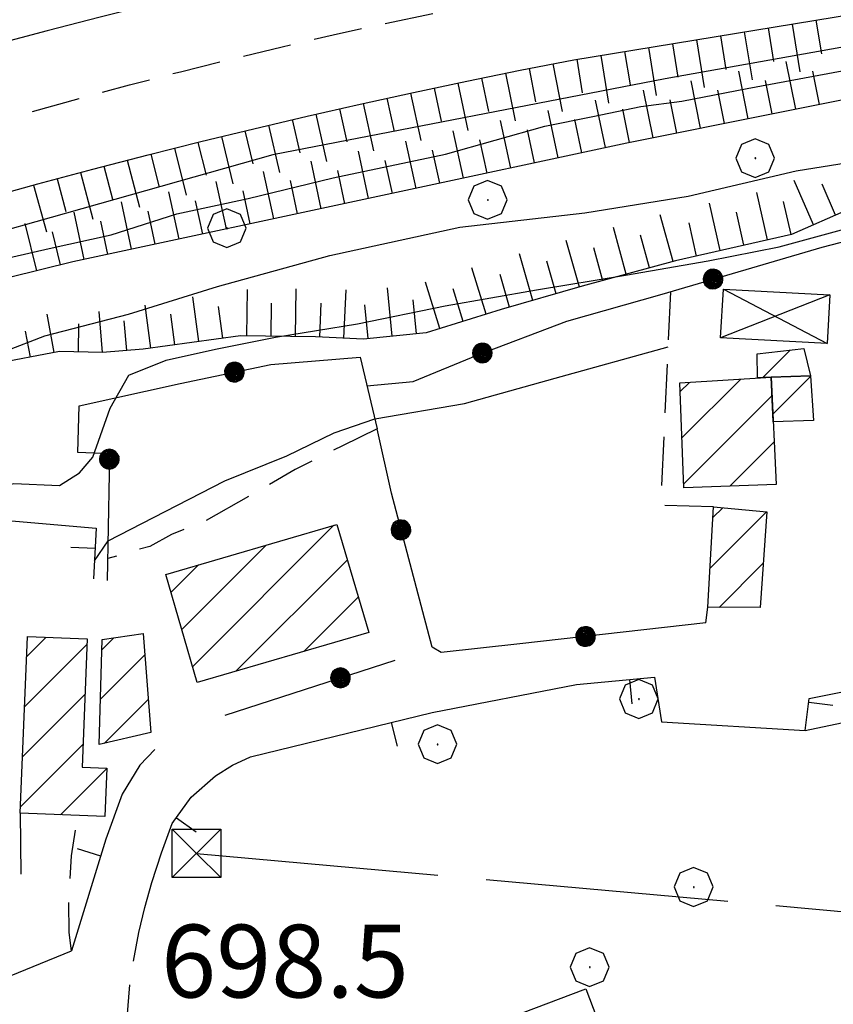
# Model space of a CAD drawing. Extents: x 2586745 to 2591569, y 4494072 to 4497530.
# Drawn here: x 2587614 to 2587698, y 4497191 to 4497292 of the extents above; entities that cross this region are included whole.
import ezdxf

# ---------------------------------------------------------------- set-up
doc = ezdxf.new("R2010")
doc.units = 0
doc.header["$LTSCALE"] = 5
doc.header["$MEASUREMENT"] = 0
for name, pattern in [('106', [1.5, 1, -0.5]), ('107', [1.5, 1, -0.5]), ('403', [6, 5, -1]), ('501', [5, 2.5, 2.5]), ('502', [5, 2.5, 2.5]), ('LSCA1', [1, -0.5, -0.5])]:
    doc.linetypes.add(name, pattern=pattern)
for name, color, linetype in [('10100000', 1, 'Continuous'), ('10600000', 1, '106'), ('10700000', 1, '107'), ('20100000', 2, 'Continuous'), ('20800000', 2, 'Continuous'), ('30300000', 1, 'Continuous'), ('40210000', 1, 'Continuous'), ('40300000', 1, '403'), ('50100000', 1, '501'), ('50200000', 1, '502'), ('60100000', 1, 'LSCA1'), ('70400000', 1, 'Continuous'), ('80200000', 1, 'Continuous'), ('91600000', 1, 'Continuous'), ('A0140000', 2, 'Continuous'), ('C2010000', 1, 'Continuous')]:
    doc.layers.add(name, color=color, linetype=linetype)
doc.styles.get("Standard").update_dxf_attribs({"font": 'romans.shx'})

# ---------------------------------------------------------------- blocks, each defined once
blk = doc.blocks.new('BA1CORT')
at = {"linetype": 'Continuous'}
blk.add_line((0, 0), (0.7, 0), dxfattribs=at)
blk = doc.blocks.new('BA1LUNG')
at = {"linetype": 'Continuous'}
blk.add_line((0, 0), (1, 0), dxfattribs=at)
blk = doc.blocks.new('TRALICCI')
at = {"linetype": 'Continuous'}
for p, q in [((-0.5, 0.5), (0.5, 0.5)), ((-0.5, -0.5), (-0.5, 0.5)), ((-0.5, 0.5), (0, 0)), ((0.5, 0.5), (-0.5, -0.5)), ((0.5, 0.5), (0.5, -0.5)), ((0, 0), (0.5, -0.5)), ((0.5, -0.5), (-0.5, -0.5))]:
    blk.add_line(p, q, dxfattribs=at)
blk = doc.blocks.new('BARMUR')
at = {"linetype": 'Continuous'}
blk.add_line((0, 0), (0.5, 0), dxfattribs=at)
blk = doc.blocks.new('CERCHIO1')
at = {"linetype": 'Continuous'}
for p, q in [((-0.28, 0.28), (-0.397, -0.002)), ((0.003, 0.398), (-0.28, 0.28)), ((0.286, 0.28), (0.003, 0.398)), ((0.403, -0.002), (0.286, 0.28)), ((0, 0), (-0.002, -0.003)), ((0.002, 0.002), (0, 0)), ((0.005, 0.003), (0.002, 0.002)), ((0.009, 0.003), (0.005, 0.003)), ((0.011, 0.001), (0.009, 0.003)), ((0.013, -0.001), (0.011, 0.001)), ((-0.397, -0.002), (-0.28, -0.285)), ((-0.002, -0.003), (-0.002, -0.006)), ((-0.002, -0.006), (0, -0.009)), ((0, -0.009), (0.002, -0.011)), ((0.002, -0.011), (0.005, -0.013)), ((0.005, -0.013), (0.009, -0.012)), ((0.009, -0.012), (0.011, -0.011)), ((0.011, -0.011), (0.013, -0.008)), ((0.014, -0.005), (0.013, -0.001)), ((0.013, -0.008), (0.014, -0.005)), ((0.286, -0.285), (0.403, -0.002)), ((-0.28, -0.285), (0.003, -0.402)), ((0.003, -0.402), (0.286, -0.285))]:
    blk.add_line(p, q, dxfattribs=at)
blk = doc.blocks.new('CAMP_2A55D585')
at = {"layer": 'C2010000', "linetype": 'Continuous'}
for p, q in [((2587614.631, 4497226.369), (2587616.631, 4497228.369)), ((2587614.414, 4497221.202), (2587620.861, 4497227.649)), ((2587614.197, 4497216.035), (2587620.651, 4497222.489)), ((2587613.98, 4497210.868), (2587620.44, 4497217.329)), ((2587618.129, 4497210.068), (2587622.89, 4497214.829))]:
    blk.add_line(p, q, dxfattribs=at)
blk = doc.blocks.new('CAMP_D99F4049')
at = {"layer": 'C2010000', "linetype": 'Continuous'}
for p, q in [((2587622.376, 4497227.072), (2587623.615, 4497228.312)), ((2587622.233, 4497221.98), (2587626.809, 4497226.555)), ((2587622.625, 4497217.421), (2587627.177, 4497221.974))]:
    blk.add_line(p, q, dxfattribs=at)
blk = doc.blocks.new('CERCHIO5')
at = {"linetype": 'Continuous'}
for p, q in [((-0.003, 0.204), (-0.066, 0.194)), ((-0.003, 0.001), (-0.003, 0.204)), ((0.06, 0.194), (-0.003, 0.204)), ((-0.196, 0.064), (-0.206, 0.001)), ((-0.206, 0.001), (-0.196, -0.062)), ((-0.003, -0.202), (-0.206, 0.001)), ((-0.206, 0.001), (-0.003, 0.001)), ((-0.196, -0.062), (0.022, 0.2)), ((-0.168, 0.12), (-0.196, 0.064)), ((0.162, -0.118), (-0.196, 0.064)), ((-0.196, 0.064), (0.19, -0.062)), ((-0.183, 0.032), (-0.184, 0.013)), ((-0.184, 0.013), (-0.184, -0.047)), ((-0.18, 0.058), (-0.183, 0.032)), ((-0.167, 0.093), (-0.182, 0.091)), ((-0.182, 0.091), (-0.092, 0.063)), ((-0.152, 0.092), (-0.18, 0.058)), ((-0.158, 0.051), (-0.172, 0.001)), ((-0.172, 0.001), (-0.165, -0.077)), ((-0.168, -0.118), (0.094, 0.177)), ((-0.123, 0.166), (-0.168, 0.12)), ((0.19, -0.062), (-0.168, 0.12)), ((-0.168, 0.12), (0, 0)), ((0, 0), (-0.168, -0.118)), ((-0.152, 0.092), (-0.167, 0.093)), ((-0.166, 0.023), (-0.083, 0.112)), ((-0.122, -0.02), (-0.166, 0.023)), ((-0.072, 0.156), (-0.158, 0.051)), ((-0.138, 0.053), (-0.158, -0.016)), ((-0.142, 0.108), (-0.152, 0.092)), ((-0.126, 0.022), (-0.152, 0.092)), ((-0.127, 0.089), (-0.145, 0)), ((-0.145, 0), (-0.12, -0.069)), ((-0.092, 0.063), (-0.144, 0.144)), ((-0.144, 0.144), (-0.002, 0.069)), ((-0.105, 0.116), (-0.142, 0.108)), ((-0.076, 0.082), (-0.138, 0.053)), ((-0.072, 0.156), (-0.127, 0.089)), ((-0.127, 0.089), (-0.123, 0.112)), ((-0.11, -0.009), (-0.127, 0.089)), ((-0.091, -0.032), (-0.126, 0.022)), ((-0.066, 0.194), (-0.123, 0.166)), ((0.06, 0.194), (-0.123, -0.164)), ((-0.123, -0.164), (-0.066, 0.194)), ((-0.003, -0.202), (-0.123, 0.166)), ((-0.123, 0.166), (0.162, -0.118)), ((-0.123, 0.112), (-0.114, 0.138)), ((-0.084, 0.048), (-0.122, -0.02)), ((-0.114, 0.138), (-0.098, 0.178)), ((-0.072, 0.156), (-0.105, 0.116)), ((-0.098, 0.178), (-0.082, 0.172)), ((-0.022, 0.154), (-0.084, 0.048)), ((-0.083, 0.112), (0.009, 0.101)), ((-0.082, 0.172), (-0.032, 0.175)), ((-0.05, 0.134), (-0.076, 0.082)), ((0.022, 0.2), (-0.072, 0.156)), ((-0.032, 0.175), (-0.072, 0.156)), ((-0.003, 0.152), (-0.072, 0.156)), ((-0.051, 0.061), (-0.07, -0.008)), ((-0.068, -0.179), (0.035, 0.008)), ((-0.066, 0.194), (0.116, -0.164)), ((0.012, 0.149), (-0.051, 0.112)), ((-0.051, 0.112), (-0.051, 0.061)), ((-0.016, 0.097), (-0.051, 0.061)), ((-0.051, 0.061), (-0.016, 0.097)), ((-0.04, 0.124), (-0.05, 0.134)), ((-0.032, 0.175), (-0.04, 0.124)), ((0.01, 0.186), (-0.032, 0.175)), ((0, 0.174), (-0.032, 0.175)), ((-0.032, 0.175), (0.012, 0.149)), ((0.006, 0.054), (-0.026, -0.018)), ((0.061, 0.125), (-0.022, 0.154)), ((-0.016, 0.097), (0.034, 0.11)), ((0.065, 0.085), (-0.016, 0.097)), ((-0.003, 0.001), (0.06, 0.194)), ((0.116, 0.166), (-0.003, -0.202)), ((0.058, 0.137), (-0.003, 0.152)), ((-0.003, 0.001), (0.197, 0.001)), ((-0.003, 0.001), (-0.003, -0.202)), ((-0.002, 0.069), (0.042, 0.197)), ((0.042, 0.16), (0, 0.174)), ((0.072, 0.053), (0.002, -0.036)), ((0.067, 0.043), (0.006, 0.054)), ((0.009, 0.101), (0.072, 0.053)), ((0.034, 0.11), (0.01, 0.186)), ((0.026, -0.083), (0.079, 0.072)), ((0.147, 0.135), (0.033, 0.066)), ((0.033, 0.066), (0.19, 0.064)), ((0.034, 0.11), (0.093, 0.094)), ((0.074, -0.087), (0.034, 0.11)), ((0.035, 0.008), (0.147, 0.135)), ((0.094, 0.177), (0.038, -0.196)), ((0.042, 0.197), (0.067, 0.101)), ((0.107, 0.137), (0.042, 0.16)), ((0.051, -0.062), (0.106, 0.031)), ((0.118, 0.117), (0.058, 0.137)), ((0.116, 0.166), (0.06, 0.194)), ((0.06, -0.192), (0.116, 0.166)), ((0.162, 0.12), (0.06, -0.192)), ((0.079, 0.072), (0.061, 0.125)), ((0.119, 0.036), (0.065, 0.085)), ((0.065, -0.017), (0.067, 0.043)), ((0.067, 0.101), (0.08, 0.184)), ((0.08, 0.184), (0.195, -0.034)), ((0.093, 0.094), (0.124, 0.053)), ((0.14, 0.07), (0.097, -0.076)), ((0.106, 0.031), (0.14, 0.105)), ((0.158, 0.109), (0.107, 0.137)), ((0.162, 0.12), (0.116, 0.166)), ((0.116, -0.164), (0.162, 0.12)), ((0.116, -0.06), (0.119, 0.036)), ((0.156, 0.064), (0.118, 0.117)), ((0.124, 0.053), (0.124, 0.053)), ((0.124, 0.053), (0.128, -0.03)), ((0.131, -0.07), (0.156, 0.001)), ((0.14, 0.105), (0.14, 0.07)), ((0.162, 0.044), (0.156, 0.064)), ((0.156, 0.001), (0.162, 0.044)), ((0.174, 0.064), (0.158, 0.109)), ((0.19, 0.064), (0.162, 0.12)), ((0.19, 0.064), (0.173, -0.096)), ((0.182, -0.008), (0.174, 0.064)), ((0.2, 0.001), (0.19, 0.064)), ((0.19, -0.062), (0.2, 0.001)), ((-0.196, -0.062), (-0.168, -0.118)), ((0.173, -0.096), (-0.196, -0.062)), ((-0.184, -0.047), (-0.165, -0.099)), ((-0.168, -0.118), (-0.123, -0.164)), ((-0.165, -0.077), (-0.13, -0.127)), ((-0.165, -0.099), (-0.12, -0.15)), ((-0.158, -0.016), (-0.117, -0.042)), ((-0.15, -0.04), (-0.156, -0.11)), ((-0.156, -0.11), (-0.106, -0.134)), ((-0.122, -0.02), (-0.15, -0.04)), ((-0.13, -0.127), (-0.06, -0.146)), ((-0.125, -0.057), (-0.108, -0.025)), ((-0.101, -0.082), (-0.125, -0.057)), ((-0.123, -0.164), (-0.066, -0.192)), ((-0.108, -0.025), (-0.122, -0.02)), ((-0.12, -0.069), (-0.087, -0.093)), ((-0.12, -0.15), (-0.06, -0.163)), ((-0.117, -0.042), (-0.078, -0.017)), ((-0.101, -0.082), (-0.11, -0.009)), ((-0.106, -0.134), (-0.093, -0.156)), ((-0.003, -0.094), (-0.101, -0.082)), ((-0.083, -0.14), (-0.101, -0.082)), ((-0.064, -0.045), (-0.097, -0.097)), ((-0.097, -0.097), (0.026, -0.134)), ((-0.093, -0.156), (-0.091, -0.18)), ((-0.054, -0.075), (-0.091, -0.032)), ((-0.091, -0.18), (-0.054, -0.075)), ((-0.087, -0.093), (-0.028, -0.126)), ((-0.034, -0.151), (-0.083, -0.14)), ((-0.07, -0.008), (-0.042, -0.049)), ((0.038, -0.196), (-0.068, -0.179)), ((-0.066, -0.192), (-0.003, -0.202)), ((0.097, -0.076), (-0.064, -0.045)), ((-0.06, -0.146), (0.011, -0.159)), ((-0.06, -0.163), (-0.032, -0.185)), ((0.002, -0.036), (-0.054, -0.075)), ((0.051, -0.062), (-0.054, -0.075)), ((-0.054, -0.075), (0.051, -0.062)), ((-0.054, -0.075), (-0.049, -0.182)), ((-0.049, -0.182), (0.026, -0.083)), ((-0.042, -0.049), (0.014, -0.064)), ((0.048, -0.128), (-0.034, -0.151)), ((-0.032, -0.185), (0.04, -0.182)), ((-0.028, -0.126), (0.048, -0.128)), ((-0.026, -0.018), (0.022, -0.048)), ((0.136, -0.106), (-0.003, -0.094)), ((-0.003, -0.202), (0.06, -0.192)), ((0.011, -0.159), (0.044, -0.153)), ((0.014, -0.064), (0.048, -0.061)), ((0.022, -0.048), (0.075, -0.075)), ((0.026, -0.134), (0.074, -0.087)), ((0.128, -0.03), (0.035, -0.054)), ((0.035, -0.054), (0.048, -0.128)), ((0.04, -0.182), (0.062, -0.176)), ((0.044, -0.153), (0.098, -0.127)), ((0.048, -0.061), (0.065, -0.017)), ((0.048, -0.128), (0.107, -0.112)), ((0.128, -0.03), (0.051, -0.062)), ((0.06, -0.192), (0.116, -0.164)), ((0.062, -0.176), (0.095, -0.16)), ((0.075, -0.075), (0.152, -0.078)), ((0.095, -0.16), (0.119, -0.147)), ((0.098, -0.127), (0.131, -0.07)), ((0.107, -0.112), (0.116, -0.06)), ((0.116, -0.164), (0.162, -0.118)), ((0.119, -0.147), (0.136, -0.106)), ((0.195, -0.034), (0.128, -0.03)), ((0.152, -0.078), (0.175, -0.074)), ((0.162, -0.118), (0.19, -0.062)), ((0.175, -0.074), (0.182, -0.008))]:
    blk.add_line(p, q, dxfattribs=at)
blk = doc.blocks.new('CAMP_B1329291')
at = {"layer": 'C2010000', "linetype": 'Continuous'}
for p, q in [((2587631.74, 4497225.321), (2587646.317, 4497239.898)), ((2587630.623, 4497229.154), (2587639.325, 4497237.855)), ((2587636.216, 4497224.847), (2587647.704, 4497236.334)), ((2587629.506, 4497232.986), (2587632.333, 4497235.813)), ((2587643.206, 4497226.887), (2587648.825, 4497232.506))]:
    blk.add_line(p, q, dxfattribs=at)
blk = doc.blocks.new('CAMP_85251D86')
at = {"layer": 'C2010000', "linetype": 'Continuous'}
for p, q in [((2587685.089, 4497235.445), (2587690.935, 4497241.292)), ((2587685.39, 4497240.696), (2587686.406, 4497241.712)), ((2587686.035, 4497231.441), (2587690.593, 4497236))]:
    blk.add_line(p, q, dxfattribs=at)
blk = doc.blocks.new('CAMP_F7E9B3BB')
at = {"layer": 'C2010000', "linetype": 'Continuous'}
for p, q in [((2587682.032, 4497253.679), (2587682.987, 4497254.634)), ((2587682.205, 4497248.902), (2587688.281, 4497254.978)), ((2587682.378, 4497244.125), (2587691.484, 4497253.232)), ((2587687.131, 4497243.929), (2587691.71, 4497248.508))]:
    blk.add_line(p, q, dxfattribs=at)
blk = doc.blocks.new('CAMP_A0155433')
at = {"layer": 'C2010000', "linetype": 'Continuous'}
blk.add_line((2587691.573, 4497251.345), (2587695.458, 4497255.23), dxfattribs=at)
blk = doc.blocks.new('CAMP_A3748216')
at = {"layer": 'C2010000', "linetype": 'Continuous'}
blk.add_line((2587690.539, 4497255.126), (2587693.377, 4497257.964), dxfattribs=at)

msp = doc.modelspace()

# ---------------------------------------------------------------- linework, layer by layer
at = {"layer": '10100000', "linetype": 'Continuous', "flags": 128}
for points in [[(2587565.14, 4497259.64), (2587565.55, 4497259.77), (2587587.51, 4497266.82), (2587593.13, 4497268.56), (2587598.77, 4497270.26), (2587604.42, 4497271.91), (2587610.09, 4497273.52), (2587615.77, 4497275.09), (2587621.45, 4497276.61), (2587627.15, 4497278.09), (2587632.6, 4497279.45), (2587638.07, 4497280.78), (2587643.54, 4497282.07), (2587649.02, 4497283.31), (2587654.52, 4497284.52), (2587660.02, 4497285.68), (2587665.52, 4497286.8), (2587671.04, 4497287.88), (2587708.38, 4497293.98), (2587765.86, 4497303.81), (2587827.81, 4497314.01), (2587869.66, 4497321.22)], [(2587707.79, 4497309.83), (2587681.32, 4497305.16), (2587675.96, 4497304.16), (2587670.61, 4497303.14), (2587665.26, 4497302.08), (2587659.92, 4497300.98), (2587654.59, 4497299.85), (2587649.27, 4497298.7), (2587643.95, 4497297.5), (2587638.63, 4497296.28), (2587633.15, 4497294.98), (2587627.66, 4497293.64), (2587622.2, 4497292.27), (2587616.73, 4497290.86), (2587611.29, 4497289.42), (2587605.84, 4497287.95), (2587600.41, 4497286.43), (2587594.99, 4497284.88), (2587589.58, 4497283.3), (2587584.17, 4497281.7), (2587578.78, 4497280.05), (2587565.14, 4497275.64)]]:
    msp.add_lwpolyline(points, dxfattribs=at)
at = {"layer": '10600000', "linetype": '106', "flags": 128}
msp.add_lwpolyline([(2587565.14, 4497266.83), (2587587.3, 4497273.79), (2587592.71, 4497275.61), (2587598.14, 4497277.37), (2587603.59, 4497279.08), (2587609.05, 4497280.73), (2587614.54, 4497282.34), (2587620.03, 4497283.88), (2587625.25, 4497285.29), (2587630.48, 4497286.65), (2587635.71, 4497287.96), (2587640.96, 4497289.23), (2587646.23, 4497290.45), (2587651.5, 4497291.61), (2587656.78, 4497292.72), (2587673.38, 4497295.82), (2587689.98, 4497298.84), (2587706.6, 4497301.75), (2587719.69, 4497303.98), (2587732.78, 4497306.16), (2587745.88, 4497308.27), (2587804.06, 4497318.09), (2587866.92, 4497328.36)], dxfattribs=at)
at = {"layer": '10700000', "linetype": '107', "flags": 128}
for points in [[(2587685.45, 4497241.8), (2587680.03, 4497241.94), (2587681.05, 4497263.98)], [(2587650.77, 4497249.83), (2587647.19, 4497248.08), (2587642.32, 4497245.66), (2587637.59, 4497242.9), (2587633.09, 4497240.37), (2587629.57, 4497238.95), (2587627.32, 4497237.73), (2587622.99, 4497236.47)], [(2587684.68, 4497229.84), (2587684.86, 4497231.45)], [(2587619.26, 4497196.02), (2587619.02, 4497197.91), (2587618.96, 4497201.17), (2587619.27, 4497205.83), (2587619.89, 4497209.99)], [(2587631.18, 4497169.28), (2587631.08, 4497169.05), (2587628.84, 4497168.16), (2587627.54, 4497172.53), (2587626.2, 4497177.81), (2587625.12, 4497183.15), (2587624.95, 4497186.14), (2587624.98, 4497189.14), (2587625.38, 4497193.56), (2587626.19, 4497197.93)]]:
    msp.add_lwpolyline(points, dxfattribs=at)
at = {"layer": '20100000', "linetype": 'Continuous', "flags": 128}
for points in [[(2587695.45, 4497255.31), (2587691.39, 4497255.18), (2587689.98, 4497255.09), (2587689.95, 4497257.58), (2587694.77, 4497258.12)], [(2587682.39, 4497243.77), (2587682, 4497254.57), (2587691.39, 4497255.18), (2587691.92, 4497244.09)], [(2587691.39, 4497255.18), (2587695.45, 4497255.31), (2587695.76, 4497250.69), (2587691.61, 4497250.58)], [(2587684.86, 4497231.45), (2587685.45, 4497241.8), (2587690.95, 4497241.29), (2587690.28, 4497231.41)], [(2587628.97, 4497234.83), (2587646.63, 4497239.99), (2587649.9, 4497228.84), (2587632.22, 4497223.68)], [(2587614.72, 4497228.45), (2587620.88, 4497228.19), (2587620.34, 4497214.96), (2587622.89, 4497214.85), (2587622.68, 4497209.88), (2587613.95, 4497210.24)], [(2587622.41, 4497228.14), (2587626.63, 4497228.74), (2587627.45, 4497218.54), (2587622.1, 4497217.3)]]:
    msp.add_lwpolyline(points, close=True, dxfattribs=at)
at = {"layer": '20800000', "linetype": 'Continuous', "flags": 128}
msp.add_lwpolyline([(2587686.47, 4497264.25), (2587697.45, 4497263.66), (2587697.17, 4497258.63), (2587686.19, 4497259.22)], close=True, dxfattribs=at)
at = {"layer": '30300000', "linetype": 'Continuous', "flags": 128}
msp.add_lwpolyline([(2587868.51, 4497318.33), (2587778.58, 4497303.45), (2587680.47, 4497285.91), (2587640.02, 4497278.09), (2587587.7, 4497263.32), (2587565.14, 4497255.6)], dxfattribs=at)
at = {"layer": '40300000', "linetype": '403', "flags": 128}
msp.add_lwpolyline([(2587632.14, 4497206.08), (2587752.41, 4497195.26)], dxfattribs=at)
at = {"layer": '50100000', "linetype": '501', "flags": 128}
for points in [[(2587626.19, 4497197.93), (2587626.82, 4497200.51), (2587627.54, 4497203.08), (2587628.52, 4497206.13), (2587629.63, 4497209.16), (2587631.59, 4497211.86), (2587634.09, 4497214.09), (2587635.84, 4497215.17), (2587637.72, 4497216.02), (2587656.45, 4497220.6), (2587671.32, 4497223.48), (2587679.36, 4497224.23), (2587680.09, 4497219.63), (2587694.91, 4497218.75), (2587695.33, 4497222.04), (2587699.97, 4497222.96), (2587703.73, 4497224.11), (2587707.39, 4497225.6), (2587711.33, 4497227.48), (2587714.99, 4497229.84), (2587717.09, 4497231.53), (2587719.04, 4497233.38), (2587720.22, 4497235.28), (2587721.98, 4497243.86)], [(2587611.21, 4497193.02), (2587608.43, 4497206.01), (2587608.31, 4497231.46), (2587609.48, 4497240.67), (2587621.8, 4497239.61), (2587621.53, 4497234.38)], [(2587627.84, 4497216.79), (2587626.29, 4497215.18), (2587624.47, 4497212.2), (2587622.8, 4497207.53), (2587619.26, 4497196.02)], [(2587613.95, 4497210.24), (2587614.03, 4497203.93)]]:
    msp.add_lwpolyline(points, dxfattribs=at)
at = {"layer": '50200000', "linetype": '502', "flags": 128}
for points in [[(2587649.71, 4497254.27), (2587654.47, 4497254.73), (2587661.09, 4497257.45), (2587670.32, 4497260.94), (2587680.15, 4497263.71), (2587696.67, 4497268.58), (2587708.3, 4497271.59), (2587707.05, 4497274.55), (2587713.38, 4497276.74), (2587714.53, 4497273.93), (2587722.15, 4497275.02), (2587727.67, 4497275.16), (2587733.71, 4497273.5), (2587740.43, 4497270.88), (2587746.97, 4497270.3), (2587754.52, 4497270.72), (2587758.55, 4497271.56), (2587766.45, 4497274.77), (2587774.84, 4497278.42), (2587783.09, 4497282.17), (2587793.38, 4497284.32), (2587806.3, 4497286.69), (2587816.82, 4497288.97)], [(2587622.95, 4497234.21), (2587623.17, 4497245.19), (2587623.17, 4497247.27), (2587619.92, 4497247.39), (2587620.05, 4497252.2), (2587630.47, 4497254.53), (2587639.8, 4497256.46), (2587649.02, 4497257.23), (2587650.77, 4497249.83)], [(2587656.43, 4497227.34), (2587652.25, 4497243.2), (2587650.77, 4497249.83)], [(2587694.91, 4497218.75), (2587705.2, 4497220.9), (2587714.65, 4497221.6), (2587721.95, 4497221.42), (2587725.63, 4497221.34), (2587733.08, 4497221.66), (2587747.56, 4497225.83), (2587771.27, 4497233.68), (2587784.7, 4497182.15), (2587782.38, 4497181.64), (2587778.57, 4497180.09), (2587775.89, 4497176.52), (2587775.34, 4497173.15), (2587774.37, 4497163.32)], [(2587684.68, 4497229.84), (2587665.49, 4497227.69), (2587657.36, 4497226.8), (2587656.43, 4497227.34)], [(2587635.09, 4497220.33), (2587652.63, 4497225.98)], [(2587611.3, 4497192.81), (2587619.26, 4497196.02)], [(2587631.75, 4497167.62), (2587631.18, 4497169.28), (2587647.15, 4497181.99), (2587659.3, 4497187.2), (2587672.29, 4497192.11), (2587679.55, 4497173.03), (2587682.27, 4497167.21), (2587683.14, 4497162.38)]]:
    msp.add_lwpolyline(points, dxfattribs=at)
at = {"layer": '60100000', "linetype": 'LSCA1', "flags": 128}
for points in [[(2587971.93, 4497332.73), (2587971.52, 4497332.66), (2587939.09, 4497327.39), (2587894.06, 4497317.6), (2587853.59, 4497310.98), (2587797.69, 4497301.85), (2587738.41, 4497291.69), (2587676.52, 4497279.3), (2587651.81, 4497273.98), (2587619.38, 4497267.05), (2587596.16, 4497261.31), (2587576.66, 4497254.81), (2587565.14, 4497251.23)], [(2587565.14, 4497259.64), (2587565.55, 4497259.77), (2587587.51, 4497266.82), (2587593.13, 4497268.56), (2587598.77, 4497270.26), (2587604.42, 4497271.91), (2587610.09, 4497273.52), (2587615.77, 4497275.09), (2587621.45, 4497276.61), (2587627.15, 4497278.09), (2587632.6, 4497279.45), (2587638.07, 4497280.78), (2587643.54, 4497282.07), (2587649.02, 4497283.31), (2587654.52, 4497284.52), (2587660.02, 4497285.68), (2587665.52, 4497286.8), (2587671.04, 4497287.88), (2587708.38, 4497293.98), (2587765.86, 4497303.81), (2587827.81, 4497314.01), (2587869.66, 4497321.22), (2587929.05, 4497331), (2587938.02, 4497332.41)], [(2587813.32, 4497288.54), (2587805.7, 4497287.45), (2587796.12, 4497284.73), (2587787.56, 4497283.85), (2587781.79, 4497282.96), (2587775.93, 4497280.33), (2587769.34, 4497277.19), (2587762.49, 4497274.53), (2587754.01, 4497272.86), (2587745.1, 4497273.03), (2587739.98, 4497273.63), (2587734.82, 4497276.59), (2587727.47, 4497278.56), (2587720.9, 4497277.92), (2587715.99, 4497277.62), (2587708.8, 4497276.66), (2587704.6, 4497274.51), (2587699.46, 4497272.47), (2587693.5, 4497269.88), (2587681.55, 4497267.16), (2587671.92, 4497264.53), (2587663.56, 4497262.14), (2587655.82, 4497259.74), (2587649.35, 4497259.1), (2587644.41, 4497259.32), (2587636.67, 4497259.42), (2587626.65, 4497258.06), (2587622.45, 4497257.7), (2587618.02, 4497257.8), (2587611.15, 4497256.52), (2587609.21, 4497250.63), (2587609.48, 4497240.67)]]:
    msp.add_lwpolyline(points, dxfattribs=at)
at = {"layer": '80200000', "linetype": 'Continuous', "flags": 128}
for points in [[(2587593.75, 4497252.89), (2587594.57, 4497257.21), (2587596.91, 4497260.36), (2587600.41, 4497262.87), (2587605.2, 4497265.63), (2587611.08, 4497267.08), (2587616.96, 4497268.44), (2587623.34, 4497269.85), (2587630.13, 4497272), (2587637.47, 4497273.57), (2587646.23, 4497275.73), (2587657.82, 4497278.16), (2587668.07, 4497281.04), (2587673.02, 4497282.04), (2587677.96, 4497283.05), (2587682.2, 4497283.61), (2587688.92, 4497284.91), (2587697.25, 4497286.48), (2587707.4, 4497288.34)], [(2587571.03, 4497190.01), (2587573.22, 4497194.94), (2587576.82, 4497201.45), (2587579.64, 4497207.17), (2587583.08, 4497212.73), (2587586.69, 4497218.92), (2587590.76, 4497224.97), (2587593.41, 4497228.62), (2587597.54, 4497232.34), (2587602.04, 4497235.39), (2587603.95, 4497242.09), (2587605.45, 4497248.93), (2587606.8, 4497252.45), (2587608.98, 4497255.46), (2587612.43, 4497257.84), (2587616.5, 4497259.43), (2587625.13, 4497261.66), (2587634.3, 4497264.52), (2587645.88, 4497267.72), (2587659.3, 4497270.64), (2587672.2, 4497272.11), (2587682.85, 4497273.82), (2587693.99, 4497276.42), (2587703.84, 4497278.02)], [(2587604.02, 4497218.3), (2587605.4, 4497224.66), (2587605.48, 4497228.23), (2587605.59, 4497232.27), (2587606.1, 4497236.88), (2587607.67, 4497241.17), (2587610.48, 4497243.55), (2587613.3, 4497244.19), (2587618.03, 4497244.01), (2587620.09, 4497245.31), (2587621.47, 4497246.93), (2587623.24, 4497251.98), (2587625.16, 4497255.37), (2587629.02, 4497256.92), (2587634.09, 4497258.07), (2587640.3, 4497259.28), (2587648.73, 4497260.67), (2587657.77, 4497262.52), (2587667.2, 4497264.17), (2587676.38, 4497265.69), (2587684.91, 4497267.17), (2587692.24, 4497268.59), (2587705.85, 4497272.31)], [(2587621.63, 4497236.25), (2587623.03, 4497238.31), (2587627.71, 4497240.7), (2587635.06, 4497244.47), (2587641.45, 4497247.05), (2587646.35, 4497249.44), (2587650.53, 4497250.86), (2587659.77, 4497252.46), (2587669.13, 4497255.05), (2587680.78, 4497258.28)]]:
    msp.add_lwpolyline(points, dxfattribs=at)
at = {"layer": '91600000', "linetype": 'Continuous', "flags": 128}
for points in [[(2587697.45, 4497263.66), (2587686.19, 4497259.22)], [(2587686.47, 4497264.25), (2587697.17, 4497258.63)]]:
    msp.add_lwpolyline(points, dxfattribs=at)

# ---------------------------------------------------------------- block references
at = {"layer": '40210000', "linetype": 'Continuous', "xscale": 5, "yscale": 5, "zscale": 5}
msp.add_blockref('TRALICCI', (2587632.14, 4497206.08), dxfattribs=at)
at = {"layer": '50100000', "linetype": 'Continuous'}
for p, xscale, yscale, zscale, rotation in [((2587621.69, 4497237.5), 5.000000001107163, 5.000000001107163, 5.000000001107163, 177.0929031149731), ((2587676.81, 4497223.99), 5.000000000014032, 5.000000000014032, 5.000000000014032, 275.3299261379019), ((2587695.28, 4497221.67), 5.00000000037125, 5.00000000037125, 5.00000000037125, 352.6941525938949), ((2587652.23, 4497219.57), 4.999999998461327, 4.999999998461327, 4.999999998461327, 283.7380126543205), ((2587630.07, 4497209.76), 5.000000000040411, 5.000000000040411, 5.000000000040411, 324.0112528189154), ((2587622.27, 4497205.8), 5.000000000481278, 5.000000000481278, 5.000000000481278, 162.9083603084858)]:
    msp.add_blockref('BARMUR', p, dxfattribs=dict(at, xscale=xscale, yscale=yscale, zscale=zscale, rotation=rotation))
at = {"layer": '50200000', "linetype": 'Continuous'}
for p, xscale, yscale, zscale, rotation in [((2587685.41, 4497265.26), 5.000000000952726, 5.000000000952726, 5.000000000952726, 286.4222378754681), ((2587661.62, 4497257.65), 4.999999998536161, 4.999999998536161, 4.999999998536161, 290.718995916251), ((2587636.05, 4497255.68), 4.999999998277593, 4.999999998277593, 4.999999998277593, 281.6896535228183), ((2587653.24, 4497239.43), 4.999999999482955, 4.999999999482955, 4.999999999482955, 14.76397501816973), ((2587672.26, 4497228.45), 5.000000001520829, 5.000000001520829, 5.000000001520829, 96.3940342179346), ((2587646.99, 4497224.16), 5.000000000744887, 5.000000000744887, 5.000000000744887, 287.855490306772)]:
    msp.add_blockref('CERCHIO5', p, dxfattribs=dict(at, xscale=xscale, yscale=yscale, zscale=zscale, rotation=rotation))
at = {"layer": '50200000', "linetype": 'Continuous', "xscale": 5, "yscale": 5, "zscale": 5}
msp.add_blockref('CERCHIO5', (2587623.17, 4497246.71), dxfattribs=at)
at = {"layer": '60100000', "linetype": 'Continuous'}
for name, p, xscale, yscale, zscale, rotation in [('BA1CORT', (2587691.09, 4497291.16), 5.00000000196807, 5.00000000196807, 5.00000000196807, 279.2773381853838), ('BA1LUNG', (2587693.56, 4497291.56), 5.00000000196807, 5.00000000196807, 5.00000000196807, 279.2773381853838), ('BA1CORT', (2587696.02, 4497291.96), 5.00000000196807, 5.00000000196807, 5.00000000196807, 279.2773381853838), ('BA1LUNG', (2587683.69, 4497289.95), 5.00000000196807, 5.00000000196807, 5.00000000196807, 279.2773381853838), ('BA1CORT', (2587686.16, 4497290.35), 5.00000000196807, 5.00000000196807, 5.00000000196807, 279.2773381853838), ('BA1LUNG', (2587688.62, 4497290.75), 5.00000000196807, 5.00000000196807, 5.00000000196807, 279.2773381853838), ('BA1LUNG', (2587678.75, 4497289.14), 5.00000000196807, 5.00000000196807, 5.00000000196807, 279.2773381853838), ('BA1CORT', (2587681.22, 4497289.54), 5.00000000196807, 5.00000000196807, 5.00000000196807, 279.2773381853838), ('BA1CORT', (2587671.35, 4497287.93), 5.00000000196807, 5.00000000196807, 5.00000000196807, 279.2773381853838), ('BA1LUNG', (2587673.82, 4497288.33), 5.00000000196807, 5.00000000196807, 5.00000000196807, 279.2773381853838), ('BA1CORT', (2587676.29, 4497288.74), 5.00000000196807, 5.00000000196807, 5.00000000196807, 279.2773381853838), ('BA1CORT', (2587666.44, 4497286.98), 5.000000002044152, 5.000000002044152, 5.000000002044152, 281.0776189804127), ('BA1LUNG', (2587668.9, 4497287.46), 5.000000002044152, 5.000000002044152, 5.000000002044152, 281.0776189804127), ('BA1LUNG', (2587693.94, 4497282.79), 5.0000000005623, 5.0000000005623, 5.0000000005623, 101.3217903059183), ('BA1CORT', (2587661.54, 4497285.99), 5.000000001543826, 5.000000001543826, 5.000000001543826, 281.5111268063588), ('BA1LUNG', (2587663.99, 4497286.49), 5.000000001543826, 5.000000001543826, 5.000000001543826, 281.5111268063588), ('BA1LUNG', (2587689.04, 4497281.81), 5.0000000005623, 5.0000000005623, 5.0000000005623, 101.3217903059183), ('BA1CORT', (2587696.39, 4497283.28), 5.0000000005623, 5.0000000005623, 5.0000000005623, 101.3217903059183), ('BA1CORT', (2587656.65, 4497284.97), 5.000000001796731, 5.000000001796731, 5.000000001796731, 281.9086596646471), ('BA1LUNG', (2587659.09, 4497285.48), 5.000000001796731, 5.000000001796731, 5.000000001796731, 281.9086596646471), ('BA1LUNG', (2587684.13, 4497280.82), 5.0000000005623, 5.0000000005623, 5.0000000005623, 101.3217903059183), ('BA1CORT', (2587691.49, 4497282.3), 5.0000000005623, 5.0000000005623, 5.0000000005623, 101.3217903059183), ('BA1CORT', (2587651.76, 4497283.91), 5.000000000316787, 5.000000000316787, 5.000000000316787, 282.4064248774325), ('BA1LUNG', (2587654.2, 4497284.45), 5.000000000316787, 5.000000000316787, 5.000000000316787, 282.4064248774325), ('BA1LUNG', (2587679.23, 4497279.84), 5.0000000005623, 5.0000000005623, 5.0000000005623, 101.3217903059183), ('BA1CORT', (2587686.58, 4497281.31), 5.0000000005623, 5.0000000005623, 5.0000000005623, 101.3217903059183), ('BA1LUNG', (2587649.32, 4497283.38), 5.000000000316787, 5.000000000316787, 5.000000000316787, 282.4064248774325), ('BA1LUNG', (2587674.33, 4497278.83), 5.000000000140368, 5.000000000140368, 5.000000000140368, 102.1497394567206), ('BA1CORT', (2587681.68, 4497280.33), 5.0000000005623, 5.0000000005623, 5.0000000005623, 101.3217903059183), ('BA1LUNG', (2587644.44, 4497282.27), 5.000000002102177, 5.000000002102177, 5.000000002102177, 282.7403554880933), ('BA1CORT', (2587646.88, 4497282.83), 5.000000002102177, 5.000000002102177, 5.000000002102177, 282.7403554880933), ('BA1LUNG', (2587669.45, 4497277.78), 5.000000000140368, 5.000000000140368, 5.000000000140368, 102.1497394567206), ('BA1CORT', (2587676.78, 4497279.35), 5.0000000005623, 5.0000000005623, 5.0000000005623, 101.3217903059183), ('BA1LUNG', (2587639.57, 4497281.13), 5.000000001096102, 5.000000001096102, 5.000000001096102, 283.2735089258215), ('BA1CORT', (2587642.01, 4497281.71), 5.000000001096102, 5.000000001096102, 5.000000001096102, 283.2735089258215), ('BA1LUNG', (2587664.56, 4497276.72), 5.000000000140368, 5.000000000140368, 5.000000000140368, 102.1497394567206), ('BA1CORT', (2587671.89, 4497278.3), 5.000000000140368, 5.000000000140368, 5.000000000140368, 102.1497394567206), ('BA1LUNG', (2587634.71, 4497279.96), 4.999999998332112, 4.999999998332112, 4.999999998332112, 283.6690881416187), ('BA1CORT', (2587637.14, 4497280.55), 4.999999998332112, 4.999999998332112, 4.999999998332112, 283.6690881416187), ('BA1LUNG', (2587659.67, 4497275.67), 5.000000000140368, 5.000000000140368, 5.000000000140368, 102.1497394567206), ('BA1CORT', (2587667, 4497277.25), 5.000000000140368, 5.000000000140368, 5.000000000140368, 102.1497394567206), ('BA1CORT', (2587632.28, 4497279.37), 4.999999998268374, 4.999999998268374, 4.999999998268374, 284.0026167398804), ('BA1LUNG', (2587654.78, 4497274.62), 5.000000000140368, 5.000000000140368, 5.000000000140368, 102.1497394567206), ('BA1CORT', (2587662.11, 4497276.2), 5.000000000140368, 5.000000000140368, 5.000000000140368, 102.1497394567206), ('BA1CORT', (2587627.43, 4497278.16), 4.999999998268374, 4.999999998268374, 4.999999998268374, 284.0026167398804), ('BA1LUNG', (2587629.86, 4497278.77), 4.999999998268374, 4.999999998268374, 4.999999998268374, 284.0026167398804), ('BA1LUNG', (2587649.89, 4497273.57), 4.999999998839079, 4.999999998839079, 4.999999998839079, 102.0622842425512), ('BA1CORT', (2587657.23, 4497275.15), 5.000000000140368, 5.000000000140368, 5.000000000140368, 102.1497394567206), ('BA1CORT', (2587622.59, 4497276.91), 4.999999998703066, 4.999999998703066, 4.999999998703066, 284.5668847267006), ('BA1LUNG', (2587625.01, 4497277.53), 4.999999998703066, 4.999999998703066, 4.999999998703066, 284.5668847267006), ('BA1LUNG', (2587645, 4497272.53), 4.999999998839079, 4.999999998839079, 4.999999998839079, 102.0622842425512), ('BA1CORT', (2587652.34, 4497274.09), 5.000000000140368, 5.000000000140368, 5.000000000140368, 102.1497394567206), ('BA1LUNG', (2587620.17, 4497276.27), 4.999999998069512, 4.999999998069512, 4.999999998069512, 284.9823883320151), ('BA1LUNG', (2587640.11, 4497271.48), 4.999999998839079, 4.999999998839079, 4.999999998839079, 102.0622842425512), ('BA1CORT', (2587647.45, 4497273.05), 4.999999998839079, 4.999999998839079, 4.999999998839079, 102.0622842425512), ('BA1LUNG', (2587615.35, 4497274.97), 5.000000001676074, 5.000000001676074, 5.000000001676074, 285.4532221057353), ('BA1CORT', (2587617.76, 4497275.62), 4.999999998069512, 4.999999998069512, 4.999999998069512, 284.9823883320151), ('BA1LUNG', (2587635.22, 4497270.44), 4.999999998839079, 4.999999998839079, 4.999999998839079, 102.0622842425512), ('BA1CORT', (2587642.56, 4497272), 4.999999998839079, 4.999999998839079, 4.999999998839079, 102.0622842425512), ('BA1LUNG', (2587695.76, 4497270.86), 5.000000001772021, 5.000000001772021, 5.000000001772021, 113.4856654708438), ('BA1CORT', (2587698.05, 4497271.86), 5.000000001772021, 5.000000001772021, 5.000000001772021, 113.4856654708438), ('BA1LUNG', (2587630.34, 4497269.39), 4.999999998839079, 4.999999998839079, 4.999999998839079, 102.0622842425512), ('BA1CORT', (2587637.67, 4497270.96), 4.999999998839079, 4.999999998839079, 4.999999998839079, 102.0622842425512), ('BA1LUNG', (2587691.02, 4497269.32), 4.999999999181873, 4.999999999181873, 4.999999999181873, 102.8197000075764), ('BA1LUNG', (2587625.45, 4497268.35), 4.999999998839079, 4.999999998839079, 4.999999998839079, 102.0622842425512), ('BA1CORT', (2587632.78, 4497269.91), 4.999999998839079, 4.999999998839079, 4.999999998839079, 102.0622842425512), ('BA1LUNG', (2587686.15, 4497268.21), 4.999999999181873, 4.999999999181873, 4.999999999181873, 102.8197000075764), ('BA1CORT', (2587693.46, 4497269.87), 4.999999999181873, 4.999999999181873, 4.999999999181873, 102.8197000075764), ('BA1LUNG', (2587620.56, 4497267.3), 4.999999998839079, 4.999999998839079, 4.999999998839079, 102.0622842425512), ('BA1CORT', (2587627.89, 4497268.87), 4.999999998839079, 4.999999998839079, 4.999999998839079, 102.0622842425512), ('BA1LUNG', (2587681.28, 4497267.09), 4.999999999303383, 4.999999999303383, 4.999999999303383, 105.2822645685637), ('BA1CORT', (2587688.59, 4497268.76), 4.999999999181873, 4.999999999181873, 4.999999999181873, 102.8197000075764), ('BA1LUNG', (2587615.69, 4497266.14), 4.999999999811561, 4.999999999811561, 4.999999999811561, 103.8812222598357), ('BA1CORT', (2587623, 4497267.82), 4.999999998839079, 4.999999998839079, 4.999999998839079, 102.0622842425512), ('BA1CORT', (2587683.71, 4497267.65), 4.999999999181873, 4.999999999181873, 4.999999999181873, 102.8197000075764), ('BA1CORT', (2587618.12, 4497266.74), 4.999999999811561, 4.999999999811561, 4.999999999811561, 103.8812222598357), ('BA1LUNG', (2587676.45, 4497265.77), 4.999999999303383, 4.999999999303383, 4.999999999303383, 105.2822645685637), ('BA1CORT', (2587678.86, 4497266.43), 4.999999999303383, 4.999999999303383, 4.999999999303383, 105.2822645685637), ('BA1LUNG', (2587671.63, 4497264.45), 4.999999998537171, 4.999999998537171, 4.999999998537171, 105.9561678286318), ('BA1LUNG', (2587666.82, 4497263.07), 4.999999998537171, 4.999999998537171, 4.999999998537171, 105.9561678286318), ('BA1CORT', (2587674.04, 4497265.11), 4.999999999303383, 4.999999999303383, 4.999999999303383, 105.2822645685637), ('BA1CORT', (2587669.23, 4497263.76), 4.999999998537171, 4.999999998537171, 4.999999998537171, 105.9561678286318), ('BA1LUNG', (2587662.03, 4497261.66), 5.000000000067391, 5.000000000067391, 5.000000000067391, 107.2222073891176), ('BA1CORT', (2587664.42, 4497262.38), 4.999999998537171, 4.999999998537171, 4.999999998537171, 105.9561678286318), ('BA1LUNG', (2587657.25, 4497260.18), 5.000000000067391, 5.000000000067391, 5.000000000067391, 107.2222073891176), ('BA1LUNG', (2587637.35, 4497259.41), 4.800546738492273, 4.800546738492273, 4.800546738492273, 89.26073109298203), ('BA1LUNG', (2587642.35, 4497259.35), 4.938617536313648, 4.938617536313648, 4.938617536313648, 89.26073108817953), ('BA1LUNG', (2587647.35, 4497259.19), 5.000000000024452, 5.000000000024452, 5.000000000024452, 87.45278022374866), ('BA1LUNG', (2587652.33, 4497259.4), 5.000000000755847, 5.000000000755847, 5.000000000755847, 95.64946189487291), ('BA1CORT', (2587659.64, 4497260.92), 5.000000000067391, 5.000000000067391, 5.000000000067391, 107.2222073891176), ('BA1LUNG', (2587627.44, 4497258.17), 4.469207922180556, 4.469207922180556, 4.469207922180556, 97.72565017748103), ('BA1LUNG', (2587632.39, 4497258.84), 4.64563837052513, 4.64563837052513, 4.64563837052513, 97.72565017470761), ('BA1CORT', (2587639.85, 4497259.38), 4.871455080558141, 4.871455080558141, 4.871455080558141, 89.26073108839024), ('BA1CORT', (2587644.85, 4497259.3), 5.000000000024452, 5.000000000024452, 5.000000000024452, 87.45278022374866), ('BA1CORT', (2587649.85, 4497259.15), 5.000000000755847, 5.000000000755847, 5.000000000755847, 95.64946189487291), ('BA1CORT', (2587654.82, 4497259.64), 5.000000000755847, 5.000000000755847, 5.000000000755847, 95.64946189487291), ('BA1LUNG', (2587617.47, 4497257.7), 4.019899610350036, 4.019899610350036, 4.019899610350036, 100.5466766655348), ('BA1LUNG', (2587622.46, 4497257.7), 4.26429512233844, 4.26429512233844, 4.26429512233844, 94.90590987540632), ('BA1CORT', (2587629.92, 4497258.5), 4.560480410030824, 4.560480410030824, 4.560480410030824, 97.7256501837231), ('BA1CORT', (2587634.87, 4497259.18), 4.72544986151861, 4.72544986151861, 4.72544986151861, 97.72565016593113), ('BA1CORT', (2587619.96, 4497257.76), 4.147959469422459, 4.147959469422459, 4.147959469422459, 88.7067736124978), ('BA1CORT', (2587624.95, 4497257.91), 4.370874423641554, 4.370874423641554, 4.370874423641554, 94.90590989443697), ('BA1CORT', (2587615.01, 4497257.24), 3.877484839531231, 3.877484839531231, 3.877484839531231, 100.546676693119)]:
    msp.add_blockref(name, p, dxfattribs=dict(at, xscale=xscale, yscale=yscale, zscale=zscale, rotation=rotation))
at = {"layer": '70400000', "linetype": 'Continuous', "xscale": 5, "yscale": 5, "zscale": 5}
for p in [(2587689.74, 4497277.76), (2587662.15, 4497273.45), (2587635.26, 4497270.53), (2587677.74, 4497222.01), (2587656.98, 4497217.34), (2587683.39, 4497202.63), (2587672.67, 4497194.37)]:
    msp.add_blockref('CERCHIO1', p, dxfattribs=at)
at = {"layer": 'C2010000', "linetype": 'Continuous'}
for name in ['CAMP_A3748216', 'CAMP_F7E9B3BB', 'CAMP_A0155433', 'CAMP_85251D86', 'CAMP_B1329291', 'CAMP_2A55D585', 'CAMP_D99F4049']:
    msp.add_blockref(name, (0, 0), dxfattribs=at)

# ---------------------------------------------------------------- texts
at = {"layer": 'A0140000', "linetype": 'Continuous'}
msp.add_text('698.5', height=7.5, dxfattribs=at).set_placement((2587628.49, 4497191.23))

doc.saveas('drawing.dxf')
